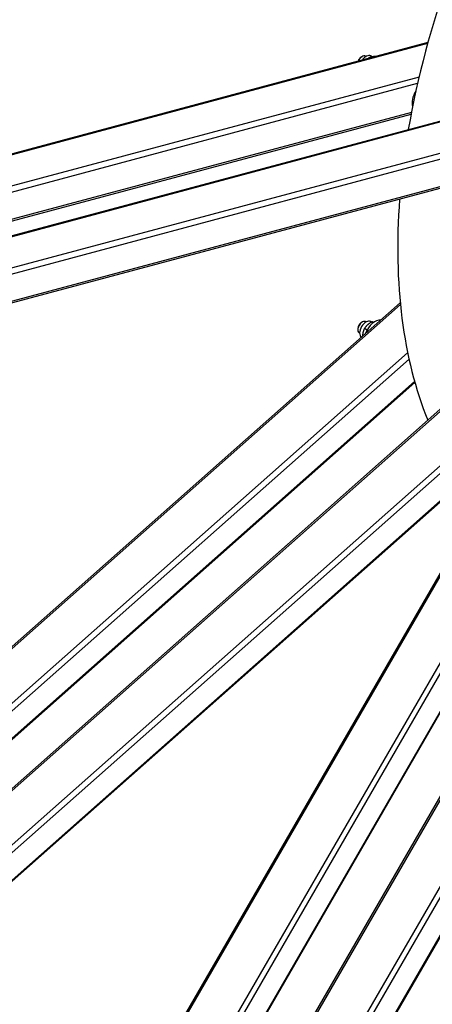
# Model space of a CAD drawing. Units: millimetres. Extents: x 1010 to 13585, y 126 to 17706.
# Drawn here: x 2992 to 3653, y 11608 to 13187 of the extents above; entities that cross this region are included whole.
import ezdxf

# ---------------------------------------------------------------- set-up
doc = ezdxf.new("R2010")
doc.units = ezdxf.units.MM
doc.header["$LTSCALE"] = 65
doc.layers.add('Visible Edges(Hillmar_metric)', color=7, linetype='Continuous', lineweight=25)
doc.layers.add('Visible Tangent Edges(Hillmar_Metric)', color=7, linetype='Continuous', lineweight=25, true_color=0xc0c0c0)

msp = doc.modelspace()

# ---------------------------------------------------------------- linework, layer by layer
at = {"layer": 'Visible Edges(Hillmar_metric)'}
for p, q in [((2703.773, 12766.365), (4209.381, 13169.792)), ((3645.722, 13150.078), (2738.12, 12906.887)), ((3538.845, 13126.687), (3540.684, 13127.748)), ((3545.884, 13128.263), (3546.718, 13127.782)), ((3556.54, 13126.99), (3553.971, 13128.473)), ((3562.123, 13127.678), (3562.014, 13127.741)), ((2675.926, 11684.741), (4197.234, 13033.762)), ((2709.421, 12791.276), (3618.724, 13034.923)), ((3785.255, 12948.226), (2762.528, 12674.187)), ((3114.536, 10986.783), (4223.579, 12907.703)), ((3601.319, 12732.784), (2642.796, 11882.813)), ((3538.845, 12700.867), (3540.684, 12701.929)), ((3545.884, 12702.444), (3546.718, 12701.962)), ((3555.382, 12701.839), (3553.971, 12702.653)), ((3558.688, 12700.951), (3556.272, 12702.346)), ((3533.33, 12691.314), (3533.33, 12689.191)), ((3535.484, 12684.43), (3536.318, 12683.949)), ((3548.277, 12688.845), (3544.002, 12691.314)), ((2662.268, 11751.268), (3624.831, 12604.822)), ((3787.833, 12521.914), (2775.859, 11624.545)), ((3729.135, 12410.07), (2994.129, 11137.001)), ((3059.443, 11026.097), (3817.993, 12339.944)), ((3979.774, 12261.387), (3243.239, 10985.671))]:
    msp.add_line(p, q, dxfattribs=at)
for centre, major_axis, start_param, end_param in [((4332.693, 13243.67), (520, 900.666), 1.60205142, 2.14086474), ((3538.845, 13120.318), (-3.9, -6.755), 3.92699082, 5.06491561), ((3540.684, 13119.257), (5.2, 9.007), 0, 1.78502794), ((3546.659, 13115.807), (7.313, 12.666), 0, 1.41919624), ((3637.664, 13063.265), (12.35, 21.391), 1.49174906, 2.68351572), ((4332.693, 13243.67), (520, 900.666), 2.26442788, 2.72030851), ((3540.684, 12693.437), (-5.2, -9.007), 3.14159265, 6.28318531), ((3538.845, 12694.499), (-3.9, -6.755), 3.92699082, 5.49778714), ((3546.659, 12689.987), (7.313, 12.666), 0, 3.09472985), ((3561.367, 12681.496), (13, 22.517), 0.28262025, 1.81177485)]:
    msp.add_ellipse(centre, major_axis=major_axis, ratio=0.57735027, start_param=start_param, end_param=end_param, dxfattribs=at)
for points, knots in [([(4288.322, 15390.874), (4095.772, 15279.705), (3903.353, 15133.408), (3537.363, 14784.79), (3363.853, 14582.524), (3052.608, 14141.711), (2914.924, 13903.236), (2688.792, 13413.284), (2600.379, 13161.886), (2481.462, 12670.621), (2450.975, 12430.833), (2450.975, 12208.496)], [3.14159265, 3.14159265, 3.14159265, 3.14159265, 3.45575192, 3.45575192, 3.76991118, 3.76991118, 4.08407045, 4.08407045, 4.39822972, 4.39822972, 4.71238898, 4.71238898, 4.71238898, 4.71238898]), ([(4322.83, 15347.026), (4132.736, 15237.275), (3942.574, 15092.72), (3580.732, 14748.053), (3409.111, 14547.999), (3101.226, 14111.945), (2965.012, 13876.015), (2741.32, 13391.352), (2653.879, 13142.696), (2536.31, 12656.999), (2506.202, 12420.036), (2506.202, 12200.535)], [3.14159265, 3.14159265, 3.14159265, 3.14159265, 3.45575192, 3.45575192, 3.76991118, 3.76991118, 4.08407045, 4.08407045, 4.39822972, 4.39822972, 4.71238898, 4.71238898, 4.71238898, 4.71238898]), ([(4411.5, 15319.757), (4218.95, 15208.588), (4026.531, 15062.291), (3660.541, 14713.673), (3487.031, 14511.407), (3175.786, 14070.595), (3038.102, 13832.119), (2811.97, 13342.167), (2723.557, 13090.769), (2604.64, 12599.504), (2574.153, 12359.716), (2574.153, 12137.379)], [3.14159265, 3.14159265, 3.14159265, 3.14159265, 3.45575192, 3.45575192, 3.76991118, 3.76991118, 4.08407045, 4.08407045, 4.39822972, 4.39822972, 4.71238898, 4.71238898, 4.71238898, 4.71238898]), ([(3142.174, 13885.984), (3082.326, 13780.194), (3026.864, 13672.026), (2864.498, 13320.235), (2777.057, 13071.579), (2711.257, 12799.746), (2704.646, 12770.845), (2698.444, 12742.046)], [3.942167634, 3.942167634, 3.942167634, 3.942167634, 4.08407045, 4.08407045, 4.398229715, 4.398229715, 4.435725234, 4.435725234, 4.435725234, 4.435725234]), ([(2574.153, 12137.379), (2574.153, 12026.21), (2581.729, 11919.388), (2611.87, 11717.05), (2634.434, 11621.536), (2694.026, 11444.164), (2731.054, 11362.307), (2818.698, 11214.286), (2869.315, 11148.123), (2982.904, 11033.176), (3045.876, 10984.393), (3114.23, 10944.929)], [3.141592654, 3.141592654, 3.141592654, 3.141592654, 3.298672286, 3.298672286, 3.455751919, 3.455751919, 3.612831552, 3.612831552, 3.769911184, 3.769911184, 3.926990817, 3.926990817, 3.926990817, 3.926990817])]:
    msp.add_open_spline(points, degree=3, knots=knots, dxfattribs=at)
for points, weights in [([(3562.014, 13127.741), (3554.121, 13127.083), (3549.842, 13124.387)], [1, 1.15217571647, 1.00496723007]), ([(3556.272, 12702.346), (3548.298, 12697.891), (3544.002, 12691.314)], [1, 1.15470053838, 1]), ([(3558.746, 12700.995), (3557.349, 12701.765), (3556.272, 12702.346)], [1.07160445417, 1.0562685155, 1]), ([(3544.002, 12691.314), (3541.209, 12685.624), (3540.867, 12679.178)], [1, 1.12265460168, 1.05081535775])]:
    msp.add_rational_spline(points, weights, degree=2, dxfattribs=at)
at = {"layer": 'Visible Tangent Edges(Hillmar_Metric)'}
for p, q in [((2703.48, 12765.052), (4212.253, 13169.326)), ((2737.767, 12905.557), (3645.352, 13148.744)), ((4272.003, 13134.829), (2768.089, 12731.857)), ((2777.495, 12724.997), (4275.41, 13126.362)), ((3631.437, 13094.509), (2723.817, 12851.312)), ((2721.331, 12841.267), (3629.113, 13084.506)), ((2676.53, 11682.083), (4200.357, 13033.339)), ((3619.298, 13037.921), (2710.121, 12794.308)), ((4260.107, 12998.842), (2756.193, 11665.243)), ((2767.978, 11663.47), (4265.893, 12991.749)), ((3781.66, 12950.107), (2767.978, 12678.492)), ((3116.915, 10985.41), (4227.033, 12908.19)), ((4305.716, 12906.485), (3204.774, 10999.598)), ((3217.012, 11002.675), (4313.562, 12901.955)), ((2643.126, 11879.912), (3601.606, 12729.845)), ((3613.202, 12652.648), (2653.663, 11801.775)), ((2655.366, 11791.062), (3615.389, 12642.363)), ((3624.389, 12606.389), (2661.957, 11752.951)), ((3785.948, 12522.201), (2777.495, 11627.954)), ((2992.922, 11129.416), (3731.094, 12407.968)), ((3783.956, 12361.54), (3027.072, 11050.577)), ((3034.077, 11044.59), (3791.415, 12356.338)), ((3816.96, 12340.54), (3058.41, 11026.693)), ((3977.933, 12260.583), (3243.012, 10987.663))]:
    msp.add_line(p, q, dxfattribs=at)
for centre, major_axis, start_param, end_param in [((4291.052, 13267.712), (-1300, -2251.666), 3.92699082, 5.49778714), ((4320.1, 13250.941), (-1300, -2251.666), 3.92699082, 5.49778714), ((4323.96, 13248.712), (-1297.27, -2246.938), 3.92699082, 5.49778714), ((4323.96, 13248.712), (-1286.48, -2228.249), 3.92699082, 5.49778714), ((4414.23, 13196.595), (-1300, -2251.666), 3.92699082, 5.49778714), ((4443.278, 13179.824), (-1300, -2251.666), 3.92699082, 5.49778714), ((4447.138, 13177.595), (-1297.27, -2246.938), 3.92699082, 5.49778714), ((4447.138, 13177.595), (-1286.48, -2228.249), 4.7275472, 5.22082954), ((4320.1, 13250.941), (-1300, -2251.666), 5.49778714, 6.28318531), ((4323.96, 13248.712), (-1297.27, -2246.938), 5.49778714, 6.28757518), ((4414.23, 13196.595), (-1300, -2251.666), 5.49778714, 6.28318531), ((4443.278, 13179.824), (-1300, -2251.666), 5.49778714, 6.28318531), ((4447.138, 13177.595), (-1297.27, -2246.938), 5.49778714, 7.06858347)]:
    msp.add_ellipse(centre, major_axis=major_axis, ratio=0.57735027, start_param=start_param, end_param=end_param, dxfattribs=at)

doc.saveas('drawing.dxf')
